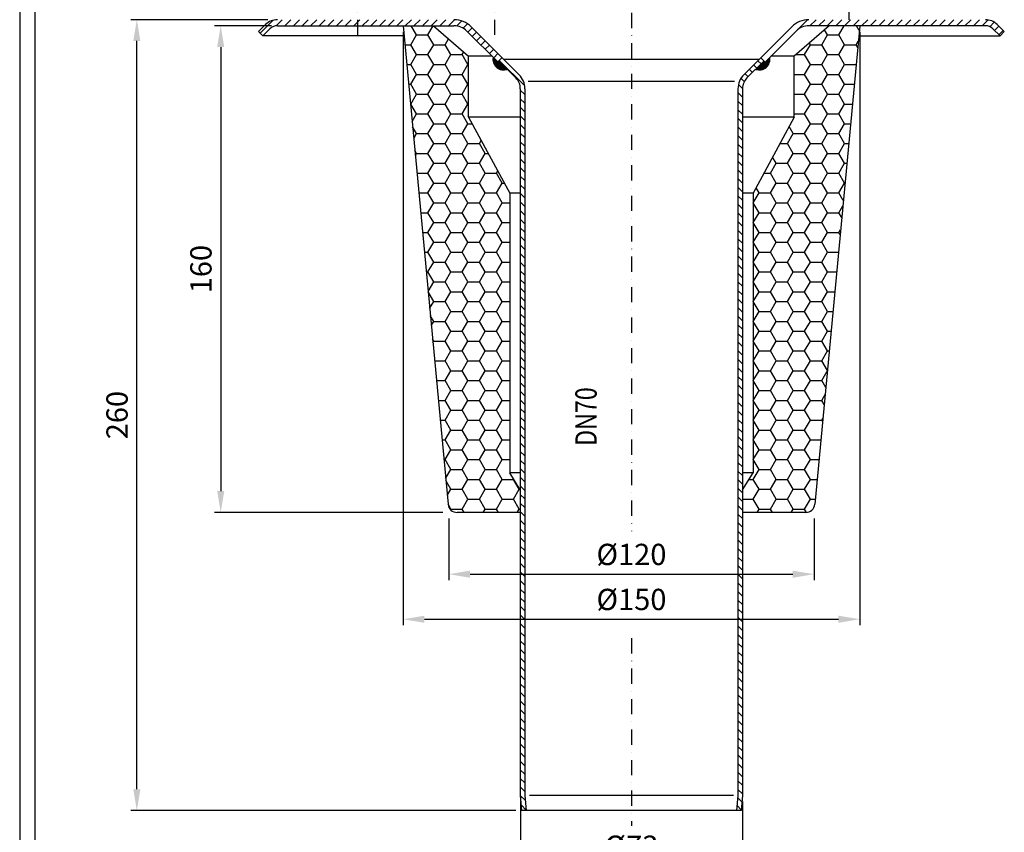
# Model space of a CAD drawing. Extents: x 0 to 3325, y 0 to 4825.
# Drawn here: x 0 to 1617, y 1073 to 2409 of the extents above; entities that cross this region are included whole.
import ezdxf

# ---------------------------------------------------------------- set-up
doc = ezdxf.new("R2010")
doc.units = 0
doc.header["$LTSCALE"] = 50
doc.header["$MEASUREMENT"] = 0
doc.linetypes.add('STRICHPUNKT', pattern=[1, 0.5, -0.25, 0, -0.25])
for name, color, linetype in [('BEM', 7, 'Continuous'), ('HILF', 2, 'Continuous'), ('MITTEL', 2, 'STRICHPUNKT'), ('SCHRAFF', 7, 'Continuous'), ('STEMPEL', 3, 'Continuous'), ('TEXT', 7, 'Continuous')]:
    doc.layers.add(name, color=color, linetype=linetype)
doc.styles.add('GREEKS', font='SIMPLEX.shx', dxfattribs={"width": 0.8})
doc.styles.get("Standard").update_dxf_attribs({"font": 'simplex.shx', "width": 0.8})
doc.dimstyles.get("Standard").update_dxf_attribs({"dimtxt": 0.18, "dimasz": 0.18, "dimexe": 0.18, "dimexo": 0.0625, "dimgap": 0.09, "dimtad": 0, "dimtih": 1, "dimtoh": 1, "dimdec": 4, "dimzin": 0, "dimdsep": 46, "dimtxsty": 'Standard', "dimcen": 0.09, "dimadec": 0, "dimazin": 0, "dimtfac": 1, "dimtdec": 4, "dimtofl": 0, "dimtmove": 0, "dimatfit": 3, "dimfxl": 0, "dimtolj": 1, "dimtzin": 0, "dimarcsym": 0})

# ---------------------------------------------------------------- blocks, each defined once
blk = doc.blocks.new('*D4')
at = {"layer": 'BEM', "color": 0, "lineweight": -2}
for p, q in [((407.4, 2408.6), (182.4, 2408.6)), ((192.4, 1143.6), (192.4, 2373.6)), ((815, 1108.6), (182.4, 1108.6))]:
    blk.add_line(p, q, dxfattribs=at)
at = {"layer": 'BEM', "color": 0}
for points in [[(186.6, 2373.6), (198.3, 2373.6), (192.4, 2408.6)], [(186.6, 1143.6), (198.3, 1143.6), (192.4, 1108.6)]]:
    blk.add_solid(points, dxfattribs=at)
at = {"layer": 'Defpoints', "color": 0}
for p in [(192.4, 2408.6), (417.4, 2408.6), (825, 1108.6)]:
    blk.add_point(p, dxfattribs=at)
at = {"layer": 'BEM', "color": 1, "insert": (159.9, 1758.6), "char_height": 35, "attachment_point": 5, "rotation": 90}
blk.add_mtext('\\A1;260', dxfattribs=at)
blk = doc.blocks.new('*D5')
at = {"layer": 'BEM', "color": 0, "lineweight": -2}
for p, q in [((822.4, 1123.3), (822.4, 1007.4)), ((1187.4, 1123.3), (1187.4, 1007.4)), ((857.4, 1017.4), (1152.4, 1017.4))]:
    blk.add_line(p, q, dxfattribs=at)
at = {"layer": 'BEM', "color": 0}
for points in [[(857.4, 1023.2), (857.4, 1011.5), (822.4, 1017.4)], [(1152.4, 1023.2), (1152.4, 1011.5), (1187.4, 1017.4)]]:
    blk.add_solid(points, dxfattribs=at)
at = {"layer": 'Defpoints', "color": 0}
for p in [(822.4, 1133.3), (1187.4, 1133.3), (1187.4, 1017.4)]:
    blk.add_point(p, dxfattribs=at)
at = {"layer": 'BEM', "color": 1, "insert": (1004.9, 1049.9), "char_height": 35, "attachment_point": 5}
blk.add_mtext('\\A1;%%c73', dxfattribs=at)
blk = doc.blocks.new('*D25')
at = {"layer": 'BEM', "color": 0, "lineweight": -2}
for p, q in [((704.9, 1588.6), (704.9, 1487.1)), ((1304.8, 1588.6), (1304.8, 1487.1)), ((739.9, 1497.1), (1269.8, 1497.1))]:
    blk.add_line(p, q, dxfattribs=at)
at = {"layer": 'BEM', "color": 0}
for points in [[(739.9, 1502.9), (739.9, 1491.2), (704.9, 1497.1)], [(1269.8, 1502.9), (1269.8, 1491.2), (1304.8, 1497.1)]]:
    blk.add_solid(points, dxfattribs=at)
at = {"layer": 'Defpoints', "color": 0}
for p in [(704.9, 1598.6), (1304.8, 1598.6), (1304.8, 1497.1)]:
    blk.add_point(p, dxfattribs=at)
at = {"layer": 'BEM', "color": 1, "insert": (1004.9, 1529.6), "char_height": 35, "attachment_point": 5}
blk.add_mtext('\\A1;%%c120', dxfattribs=at)
blk = doc.blocks.new('*D26')
at = {"layer": 'BEM', "color": 0, "lineweight": -2}
for p, q in [((629.9, 2388.6), (629.9, 1413.1)), ((1379.9, 2388.6), (1379.9, 1413.1)), ((664.9, 1423.1), (1344.9, 1423.1))]:
    blk.add_line(p, q, dxfattribs=at)
at = {"layer": 'BEM', "color": 0}
for points in [[(664.9, 1428.9), (664.9, 1417.2), (629.9, 1423.1)], [(1344.9, 1428.9), (1344.9, 1417.2), (1379.9, 1423.1)]]:
    blk.add_solid(points, dxfattribs=at)
at = {"layer": 'Defpoints', "color": 0}
for p in [(629.9, 2398.6), (1379.9, 2398.6), (1379.9, 1423.1)]:
    blk.add_point(p, dxfattribs=at)
at = {"layer": 'BEM', "color": 1, "insert": (1004.9, 1455.6), "char_height": 35, "attachment_point": 5}
blk.add_mtext('\\A1;%%c150', dxfattribs=at)
blk = doc.blocks.new('*D27')
at = {"layer": 'BEM', "color": 0, "lineweight": -2}
for p, q in [((413.4, 2398.6), (320.2, 2398.6)), ((330.2, 2363.6), (330.2, 1633.6)), ((694.9, 1598.6), (320.2, 1598.6))]:
    blk.add_line(p, q, dxfattribs=at)
at = {"layer": 'BEM', "color": 0}
for points in [[(324.4, 2363.6), (336, 2363.6), (330.2, 2398.6)], [(324.4, 1633.6), (336, 1633.6), (330.2, 1598.6)]]:
    blk.add_solid(points, dxfattribs=at)
at = {"layer": 'Defpoints', "color": 0}
for p in [(423.4, 2398.6), (330.2, 1598.6), (704.9, 1598.6)]:
    blk.add_point(p, dxfattribs=at)
at = {"layer": 'BEM', "color": 1, "insert": (297.7, 1998.6), "char_height": 35, "attachment_point": 5, "rotation": 90}
blk.add_mtext('\\A1;160', dxfattribs=at)

msp = doc.modelspace()

# ---------------------------------------------------------------- hatches: boundary and pattern name
at = {"layer": 'SCHRAFF'}
h = msp.add_hatch(dxfattribs=at)
h.set_pattern_fill('_USER', color=256, scale=10, angle=45, style=0, pattern_type=0)
h.set_pattern_definition([(45, (-109.84, 127.95), (-7.071068, 7.071068), [])])
h.paths.add_polyline_path([(1454.854, 2408.595), (1296.423, 2408.595, 0.19891237), (1268.138, 2396.88), (1217.354, 2346.095), (1224.425, 2339.024), (1275.209, 2389.809, -0.19891237), (1296.423, 2398.595), (1454.854, 2398.595)])
h.paths.add_polyline_path([(1527.751, 2408.595), (1454.854, 2408.595), (1454.854, 2398.595), (1523.835, 2398.595)])
h.paths.add_polyline_path([(1586.267, 2408.595), (1527.751, 2408.595), (1523.835, 2398.595), (1586.267, 2398.595, -0.19891237), (1598.641, 2393.47), (1610.283, 2381.828), (1617.354, 2388.899), (1605.712, 2400.541, 0.19891237)])
h.paths.add_polyline_path([(713.286, 2408.595), (554.854, 2408.595), (554.854, 2398.595), (713.286, 2398.595, -0.19891237), (734.499, 2389.809), (785.222, 2339.086), (792.293, 2346.157), (741.57, 2396.88, 0.19891237)])
h.paths.add_polyline_path([(554.854, 2408.595), (423.442, 2408.595, 0.19891237), (403.996, 2400.541), (392.354, 2388.899), (399.425, 2381.828), (411.067, 2393.47, -0.19891237), (423.442, 2398.595), (554.854, 2398.595)])
h = msp.add_hatch(dxfattribs=at)
h.set_pattern_fill('HONEY', color=256, scale=150, style=0)
h.set_pattern_definition([(0, (-135.605, 207.724), (28.125, 16.23798), [18.75, -37.5]), (120, (-135.605, 207.724), (-28.125, 16.23798), [18.75, -37.5]), (60, (-135.605, 207.724), (6e-08, 32.47595), [-37.5, 18.75])])
h.paths.add_polyline_path([(703.579, 1612.195, 0.38709244), (718.514, 1598.595), (822.354, 1598.595), (822.354, 1635.595), (804.854, 1663.595), (804.854, 2123.595), (737.354, 2248.595), (737.354, 2348.595), (679.854, 2398.595), (629.854, 2398.595)])
h.paths.add_polyline_path([(1204.854, 1663.595), (1187.354, 1635.595), (1187.354, 1598.595), (1291.195, 1598.595, 0.38709244), (1306.129, 1612.195), (1379.854, 2398.595), (1329.854, 2398.595), (1272.354, 2348.595), (1272.354, 2248.595), (1204.854, 2123.595)])
h = msp.add_hatch(dxfattribs=at)
h.set_pattern_fill('_U', color=256, scale=0.5, style=0, pattern_type=0)
h.set_pattern_definition([(0, (-109.83963, 127.95015), (0, 0.5), [])])
h.paths.add_polyline_path([(786.989, 2340.853), (785.222, 2339.086), (777.628, 2346.679, 0.57603133), (800.731, 2327.112)])
h.paths.add_polyline_path([(1232.08, 2346.679), (1224.425, 2339.024), (1222.657, 2340.792), (1208.977, 2327.112, 0.57603133)])
h = msp.add_hatch(dxfattribs=at)
h.set_pattern_fill('_USER', color=256, scale=10, angle=135, style=0, pattern_type=0)
h.set_pattern_definition([(135, (-109.84, 127.95), (-7.071068, -7.071068), [])])
h.paths.add_polyline_path([(1187.354, 2295.133, -0.19891237), (1194.676, 2312.811), (1222.657, 2340.792), (1217.354, 2346.095), (1189.373, 2318.114, 0.19891237), (1179.854, 2295.133), (1179.854, 1133.595), (1177.667, 1108.595), (1185.196, 1108.595), (1187.354, 1133.268)])
h.paths.add_polyline_path([(829.854, 2295.133, 0.19891237), (820.335, 2318.114), (792.293, 2346.157), (786.989, 2340.853), (815.032, 2312.811, -0.19891237), (822.354, 2295.133), (822.354, 1133.268), (824.513, 1108.595), (832.041, 1108.595), (829.854, 1133.595)])

# ---------------------------------------------------------------- linework, layer by layer
at = {"layer": 'HILF'}
for p, q in [((0, 4825), (0, 0)), ((835.371, 2307.571), (1174.337, 2307.571)), ((1172.325, 1133.595), (837.383, 1133.595))]:
    msp.add_line(p, q, dxfattribs=at)
at = {"layer": 'MITTEL'}
for p, q in [((1004.854, 3021.095), (1004.854, 1567.933)), ((1361.854, 2583.595), (1361.854, 2383.595)), ((554.854, 2558.595), (554.854, 2383.595)), ((779.854, 2558.595), (779.854, 2383.595)), ((1004.854, 1391.963), (1004.854, 1083.595))]:
    msp.add_line(p, q, dxfattribs=at)
at = {"layer": 'SCHRAFF'}
for centre, start, end in [((794.854, 2343.595), 169.849905, 289.623066), ((1214.854, 2343.595), 250.376934, 10.150095)]:
    msp.add_arc(centre, 17.5, start, end, dxfattribs=at)
at = {"layer": 'STEMPEL'}
for p, q in [((25, 4800), (25, 25)), ((392.354, 2388.899), (403.996, 2400.541)), ((423.442, 2398.595), (713.286, 2398.595)), ((629.854, 2398.595), (703.579, 1612.195)), ((679.854, 2398.595), (737.354, 2348.595)), ((741.57, 2396.88), (820.335, 2318.114)), ((1268.138, 2396.88), (1189.373, 2318.114)), ((1329.854, 2398.595), (1272.354, 2348.595)), ((1586.267, 2398.595), (1296.423, 2398.595)), ((1379.854, 2398.595), (1306.129, 1612.195)), ((1617.354, 2388.899), (1605.712, 2400.541)), ((392.354, 2388.899), (399.425, 2381.828)), ((399.425, 2381.828), (411.067, 2393.47)), ((631.426, 2381.828), (399.425, 2381.828)), ((734.499, 2389.809), (785.222, 2339.086)), ((1275.209, 2389.809), (1224.425, 2339.024)), ((1378.282, 2381.828), (1610.283, 2381.828)), ((1610.283, 2381.828), (1598.641, 2393.47)), ((1617.354, 2388.899), (1610.283, 2381.828)), ((737.354, 2248.595), (737.354, 2348.595)), ((775.712, 2348.595), (737.354, 2348.595)), ((792.293, 2346.157), (785.222, 2339.086)), ((1217.354, 2346.095), (1224.425, 2339.024)), ((1272.354, 2348.595), (1233.996, 2348.595)), ((1272.354, 2248.595), (1272.354, 2348.595)), ((786.989, 2340.853), (815.032, 2312.811)), ((794.854, 2343.595), (1214.854, 2343.595)), ((1222.657, 2340.792), (1194.676, 2312.811)), ((737.354, 2248.595), (804.854, 2123.595)), ((822.354, 2248.595), (737.354, 2248.595)), ((1272.354, 2248.595), (1187.354, 2248.595)), ((1272.354, 2248.595), (1204.854, 2123.595)), ((822.354, 2123.595), (804.854, 2123.595)), ((804.854, 2123.595), (804.854, 1663.595)), ((1204.854, 2123.595), (1187.354, 2123.595)), ((1204.854, 2123.595), (1204.854, 1663.595)), ((822.354, 1663.595), (804.854, 1663.595)), ((822.354, 1635.595), (804.854, 1663.595)), ((1204.854, 1663.595), (1187.354, 1663.595)), ((1187.354, 1635.595), (1204.854, 1663.595)), ((822.354, 1598.595), (718.514, 1598.595)), ((1291.195, 1598.595), (1187.354, 1598.595)), ((822.354, 1133.268), (824.513, 1108.595)), ((829.854, 1133.595), (832.041, 1108.595)), ((1179.854, 1133.595), (1177.667, 1108.595)), ((1187.354, 1133.268), (1185.196, 1108.595)), ((1185.196, 1108.595), (824.513, 1108.595)), ((1184.73, 1108.589), (824.979, 1108.589))]:
    msp.add_line(p, q, dxfattribs=at)
at = {"layer": 'STEMPEL', "linetype": 'Continuous'}
for p, q in [((822.354, 2295.133), (822.354, 1133.268)), ((829.854, 2295.133), (829.854, 1133.595)), ((1179.854, 2295.133), (1179.854, 1133.595)), ((1187.354, 2295.133), (1187.354, 1133.268))]:
    msp.add_line(p, q, dxfattribs=at)
at = {"layer": 'STEMPEL'}
for centre, radius, start, end in [((423.442, 2381.095), 27.5, 90, 135), ((423.442, 2381.095), 17.5, 90, 135), ((713.286, 2368.595), 40, 45, 90), ((713.286, 2368.595), 30, 45, 90), ((1296.423, 2368.595), 40, 90, 135), ((1296.423, 2368.595), 30, 90, 135), ((1586.267, 2381.095), 27.5, 45, 90), ((1586.267, 2381.095), 17.5, 45, 90), ((797.354, 2295.133), 32.5, 0, 45), ((1212.354, 2295.133), 32.5, 135, 180), ((797.354, 2295.133), 25, 0, 45), ((1212.354, 2295.133), 25, 135, 180), ((718.514, 1613.595), 15, 185.355825, 270), ((1291.195, 1613.595), 15, 270, 354.644175)]:
    msp.add_arc(centre, radius, start, end, dxfattribs=at)

# ---------------------------------------------------------------- texts
at = {"layer": 'TEXT', "color": 1, "style": 'GREEKS', "width": 0.8}
msp.add_text('DN70', height=35, rotation=90, dxfattribs=at).set_placement((947.782, 1708.044))

# ---------------------------------------------------------------- dimensions: what is measured, and where the dimension line sits
at = {"layer": 'BEM'}
for base, p1, p2, picture, middle in [((192.431, 2408.595), (824.979, 1108.589), (417.354, 2408.595), '*D4', (159.931, 1758.592)), ((330.197, 1598.595), (423.442, 2398.595), (704.866, 1598.595), '*D27', (297.697, 1998.595))]:
    dim = msp.add_linear_dim(base=base, p1=p1, p2=p2, angle=90, dimstyle='Standard', override={"dimscale": 10, "dimtxt": 3.5, "dimasz": 3.5, "dimexe": 1, "dimexo": 1, "dimgap": 1.5, "dimtad": 1, "dimtih": 0, "dimtoh": 0, "dimdec": 2, "dimlfac": 0.2, "dimzin": 8, "dimcen": 1.5, "dimclrt": 1, "dimadec": 2, "dimazin": 2, "dimtfac": 0.514286, "dimtdec": 2, "dimtofl": 1, "dimtzin": 8}, dxfattribs=at)
    dim.commit()
    dim.dimension.update_dxf_attribs({"geometry": picture, "text_midpoint": middle})
for base, p1, p2, text, picture, middle in [((1379.854, 1423.073), (629.854, 2398.595), (1379.854, 2398.595), '%%c<>', '*D26', (1004.854, 1455.573)), ((1304.842, 1497.063), (704.866, 1598.595), (1304.842, 1598.595), '%%c120', '*D25', (1004.854, 1529.563)), ((1187.354, 1017.371), (822.354, 1133.268), (1187.354, 1133.268), '%%c<>', '*D5', (1004.854, 1049.871))]:
    dim = msp.add_linear_dim(base=base, p1=p1, p2=p2, text=text, dimstyle='Standard', override={"dimscale": 10, "dimtxt": 3.5, "dimasz": 3.5, "dimexe": 1, "dimexo": 1, "dimgap": 1.5, "dimtad": 1, "dimtih": 0, "dimtoh": 0, "dimdec": 2, "dimlfac": 0.2, "dimzin": 8, "dimcen": 1.5, "dimclrt": 1, "dimadec": 2, "dimazin": 2, "dimtfac": 0.514286, "dimtdec": 2, "dimtofl": 1, "dimtzin": 8}, dxfattribs=at)
    dim.commit()
    dim.dimension.update_dxf_attribs({"geometry": picture, "text_midpoint": middle})

doc.saveas('drawing.dxf')
